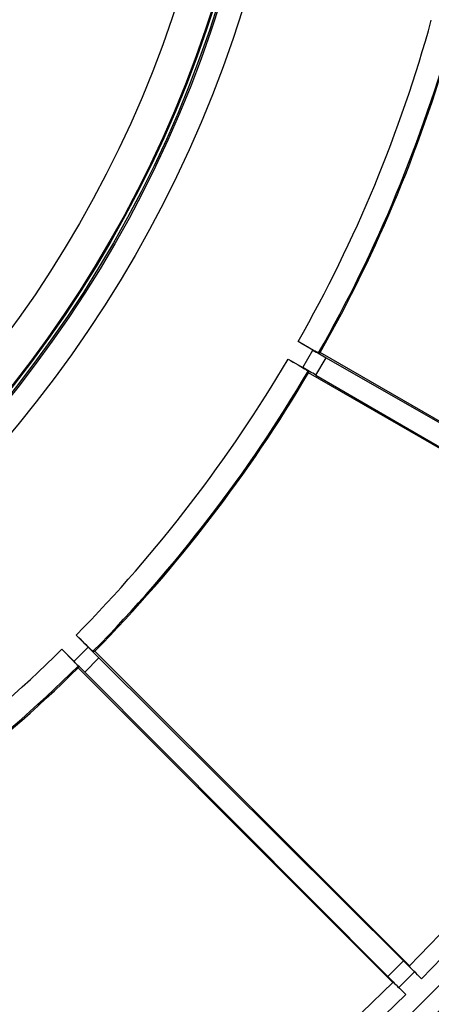
# Model space of a CAD drawing. Units: millimetres. Extents: x -204 to 484, y -276 to 257.
# Drawn here: x 89 to 124, y -141 to -57 of the extents above; entities that cross this region are included whole.
import ezdxf

# ---------------------------------------------------------------- set-up
doc = ezdxf.new("R2010")
doc.units = ezdxf.units.MM
doc.header["$LTSCALE"] = 16.335
doc.layers.get('0').update_dxf_attribs({"linetype": 'CONTINUOUS'})
for name, color, linetype in [('30M_DRUM', 7, 'CONTINUOUS'), ('DRAFT', 7, 'CONTINUOUS'), ('RACCORDO', 7, 'CONTINUOUS')]:
    doc.layers.add(name, color=color, linetype=linetype)

msp = doc.modelspace()

# ---------------------------------------------------------------- linework, layer by layer
at = {"color": 7, "linetype": 'CONTINUOUS'}
msp.add_circle((8.416, -25.094), 102.25, dxfattribs=at)
at = {"layer": '30M_DRUM', "color": 7, "linetype": 'CONTINUOUS'}
for p, q in [((114.367, -85.271), (113.108, -84.545)), ((113.479, -84.758), (113.257, -84.63)), ((113.695, -84.881), (113.479, -84.758)), ((113.901, -84.998), (113.695, -84.881)), ((114.094, -85.107), (113.901, -84.998)), ((114.272, -85.206), (114.094, -85.107)), ((114.431, -85.294), (114.272, -85.206)), ((114.567, -85.369), (114.431, -85.294)), ((114.644, -85.41), (114.567, -85.369)), ((114.71, -85.445), (114.644, -85.41)), ((114.857, -85.515), (115, -85.476)), ((147.91, -104.476), (115, -85.476)), ((112.248, -86.035), (113.506, -86.761)), ((112.47, -86.163), (112.69, -86.292)), ((112.69, -86.292), (112.903, -86.416)), ((112.903, -86.416), (113.102, -86.533)), ((115.497, -85.922), (147.323, -104.2)), ((113.346, -86.678), (113.509, -86.776)), ((113.509, -86.776), (113.649, -86.861)), ((113.649, -86.861), (113.729, -86.91)), ((113.962, -87.064), (114, -87.208)), ((146.91, -106.208), (114, -87.208)), ((114.635, -87.415), (146.377, -105.838)), ((95.181, -110.643), (94.154, -109.615)), ((94.396, -109.857), (94.215, -109.676)), ((94.575, -110.035), (94.396, -109.857)), ((94.748, -110.205), (94.575, -110.035)), ((92.937, -110.832), (93.965, -111.86)), ((93.118, -111.014), (93.298, -111.195)), ((94.909, -110.363), (94.748, -110.205)), ((95.059, -110.51), (94.909, -110.363)), ((95.196, -110.642), (95.059, -110.51)), ((95.315, -110.755), (95.196, -110.642)), ((95.383, -110.82), (95.315, -110.755)), ((95.442, -110.875), (95.383, -110.82)), ((95.592, -111.005), (95.74, -111.004)), ((122.611, -137.875), (95.74, -111.004)), ((93.298, -111.195), (93.471, -111.37)), ((93.471, -111.37), (93.633, -111.535)), ((93.633, -111.535), (93.784, -111.689)), ((93.784, -111.689), (93.921, -111.83)), ((93.921, -111.83), (94.041, -111.955)), ((96.105, -111.564), (122.116, -137.456)), ((94.041, -111.955), (94.111, -112.028)), ((94.111, -112.028), (94.171, -112.092)), ((94.327, -112.27), (94.326, -112.419)), ((121.197, -139.289), (94.326, -112.419)), ((94.886, -112.783), (120.778, -138.794)), ((122.749, -138.069), (122.704, -138.022)), ((122.8, -138.124), (122.749, -138.069)), ((122.89, -138.218), (122.8, -138.124)), ((122.994, -138.324), (122.89, -138.218)), ((123.148, -138.482), (122.994, -138.324)), ((123.635, -138.973), (123.04, -138.378)), ((123.317, -138.653), (123.148, -138.482)), ((123.498, -138.835), (123.317, -138.653)), ((121.303, -139.345), (121.344, -139.382)), ((121.344, -139.382), (121.391, -139.427)), ((121.391, -139.427), (121.445, -139.478)), ((121.445, -139.478), (121.507, -139.537)), ((121.507, -139.537), (121.609, -139.636)), ((121.609, -139.636), (121.763, -139.786)), ((122.295, -140.313), (121.699, -139.718)), ((121.763, -139.786), (121.931, -139.952)), ((121.931, -139.952), (122.111, -140.13)), ((122.111, -140.13), (122.295, -140.313))]:
    msp.add_line(p, q, dxfattribs=at)
at = {"layer": '30M_DRUM', "color": 253, "linetype": 'CONTINUOUS'}
for p, q in [((113.506, -86.761), (114.367, -85.271)), ((114.635, -87.415), (115.497, -85.922)), ((93.965, -111.86), (95.181, -110.643)), ((94.886, -112.783), (96.105, -111.564)), ((120.778, -138.794), (122.116, -137.456)), ((121.699, -139.718), (123.04, -138.378))]:
    msp.add_line(p, q, dxfattribs=at)
at = {"layer": '30M_DRUM', "color": 7, "linetype": 'CONTINUOUS'}
for points in [[(114.857, -85.515), (114.853, -85.514), (114.847, -85.512), (114.837, -85.508), (114.823, -85.502), (114.807, -85.494), (114.787, -85.485), (114.765, -85.473), (114.739, -85.46), (114.71, -85.445)], [(113.102, -86.533), (113.288, -86.643), (113.346, -86.678)], [(113.729, -86.91), (113.798, -86.953), (113.828, -86.972), (113.856, -86.989), (113.88, -87.005), (113.901, -87.019), (113.92, -87.031), (113.935, -87.041), (113.946, -87.05), (113.955, -87.057), (113.96, -87.061), (113.962, -87.064)], [(95.592, -111.005), (95.589, -111.004), (95.583, -111), (95.574, -110.993), (95.563, -110.984), (95.549, -110.972), (95.532, -110.958), (95.513, -110.941), (95.492, -110.922), (95.468, -110.9), (95.442, -110.875)], [(94.171, -112.092), (94.221, -112.146), (94.243, -112.17), (94.263, -112.192), (94.28, -112.211), (94.294, -112.227), (94.306, -112.241), (94.315, -112.252), (94.322, -112.261), (94.325, -112.267), (94.327, -112.27)], [(122.704, -138.022), (122.666, -137.982), (122.65, -137.964), (122.636, -137.948), (122.624, -137.935), (122.614, -137.923), (122.606, -137.913), (122.599, -137.905), (122.595, -137.899), (122.593, -137.896), (122.593, -137.894)], [(121.216, -139.271), (121.217, -139.271), (121.221, -139.273), (121.227, -139.278), (121.235, -139.284), (121.245, -139.292), (121.256, -139.302), (121.27, -139.314), (121.286, -139.329), (121.303, -139.345)]]:
    msp.add_lwpolyline(points, dxfattribs=at)
for radius in [165, 102.5]:
    msp.add_circle((8.416, -25.094), radius, dxfattribs=at)
at = {"layer": '30M_DRUM', "color": 253, "linetype": 'CONTINUOUS'}
for radius in [163.5, 104.64, 102.64]:
    msp.add_circle((8.416, -25.094), radius, dxfattribs=at)
for radius, start, end in [(120.395, 330.40945, 344.59055), (122.395, 330.41881, 344.58119), (120.395, 315.40945, 329.59055), (122.395, 315.41881, 329.58119), (162, 315.33516, 329.66484), (120.395, 300.40945, 314.59055), (122.395, 300.41881, 314.58119), (162, 300.33516, 314.66484)]:
    msp.add_arc((8.416, -25.094), radius, start, end, dxfattribs=at)
at = {"layer": '30M_DRUM', "color": 7, "linetype": 'CONTINUOUS'}
for radius, start, end in [(122.5, 330.46773, 344.53227), (122.5, 315.46773, 329.53227), (160.5, 315.34764, 329.65236), (122.5, 300.46773, 314.53227), (160.5, 300.34764, 314.65236)]:
    msp.add_arc((8.416, -25.094), radius, start, end, dxfattribs=at)
for centre, major_axis, start_param, end_param in [((114.454, -85.12), (8.66, -5), -1.570796, -1.439969), ((113.419, -86.913), (8.66, -5), 1.439969, 1.570796), ((95.305, -110.519), (7.071, -7.071), -1.570796, -1.439969), ((93.841, -111.983), (7.071, -7.071), 1.439969, 1.570796), ((122.916, -138.501), (7.071, -7.071), 1.570796, 1.701624), ((121.823, -139.594), (7.071, -7.071), -1.701624, -1.570796)]:
    msp.add_ellipse(centre, major_axis=major_axis, ratio=0.017455, start_param=start_param, end_param=end_param, dxfattribs=at)
at = {"layer": 'DRAFT', "color": 7, "linetype": 'CONTINUOUS'}
msp.add_circle((8.416, -25.094), 102.25, dxfattribs=at)
at = {"layer": 'RACCORDO', "color": 253, "linetype": 'CONTINUOUS'}
for radius in [102.162, 99.162]:
    msp.add_circle((8.416, -25.094), radius, dxfattribs=at)

doc.saveas('drawing.dxf')
